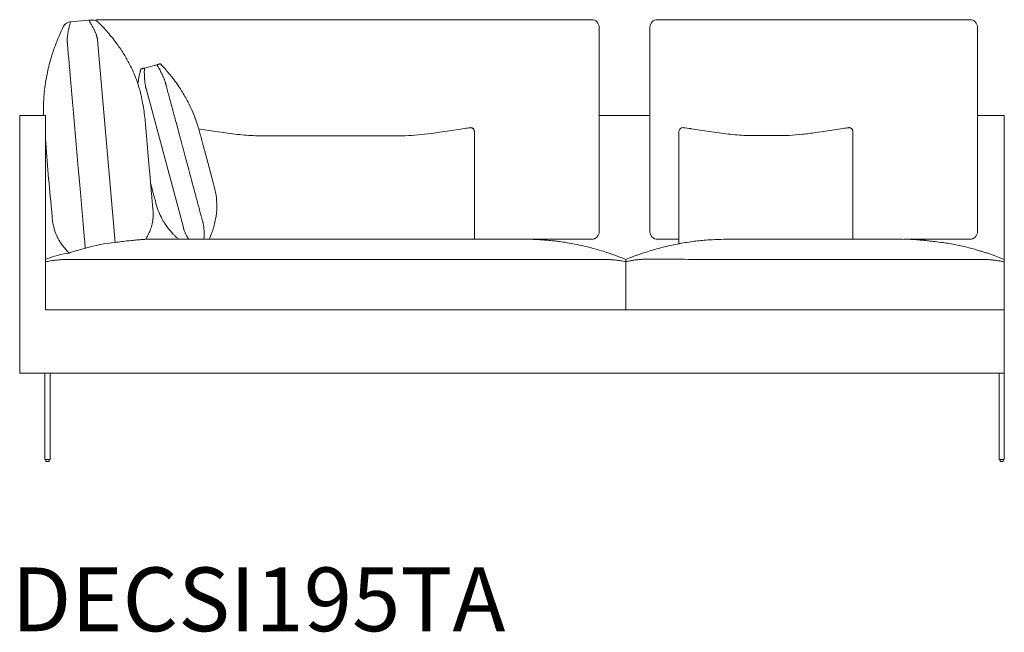
# Model space of a CAD drawing. Units: inches. Extents: x 1897 to 20464, y 1505 to 25497.
# Drawn here: x 4867 to 6816, y 21465 to 22679 of the extents above; entities that cross this region are included whole.
import ezdxf

# ---------------------------------------------------------------- set-up
doc = ezdxf.new("R2010")
doc.units = ezdxf.units.IN
doc.header["$MEASUREMENT"] = 0
doc.layers.get('0').update_dxf_attribs({"lineweight": 13})
doc.styles.add('PDF Arial', font='arial.ttf')

msp = doc.modelspace()

# ---------------------------------------------------------------- linework, layer by layer
at = {"lineweight": 13}
for p, q in [((4967.8, 22674.5), (5004.3, 22677.7)), ((5018.8, 22678.9), (5017.8, 22678.9)), ((5023.2, 22678.9), (5018.8, 22678.9)), ((5027.6, 22678.9), (5023.2, 22678.9)), ((5032.1, 22678.9), (5027.6, 22678.9)), ((5034.4, 22678.9), (5032.1, 22678.9)), ((5036.6, 22678.9), (5034.4, 22678.9)), ((5041.2, 22678.9), (5036.6, 22678.9)), ((5045.8, 22678.9), (5041.2, 22678.9)), ((5047, 22678.9), (5045.8, 22678.9)), ((5047.6, 22678.9), (5047, 22678.9)), ((5048.2, 22678.9), (5047.6, 22678.9)), ((5050.5, 22678.9), (5048.2, 22678.9)), ((5052.9, 22678.9), (5050.5, 22678.9)), ((5055.2, 22678.9), (5052.9, 22678.9)), ((5055.5, 22678.9), (5055.2, 22678.9)), ((5055.8, 22678.9), (5055.5, 22678.9)), ((5056.4, 22678.9), (5055.8, 22678.9)), ((5057.6, 22678.9), (5056.4, 22678.9)), ((5060, 22678.9), (5057.6, 22678.9)), ((5069.3, 22678.9), (5060, 22678.9)), ((5088.1, 22678.9), (5069.3, 22678.9)), ((5163.3, 22678.9), (5088.1, 22678.9)), ((5300.4, 22678.9), (5163.3, 22678.9)), ((5454.5, 22678.9), (5300.4, 22678.9)), ((5715.3, 22678.9), (5454.5, 22678.9)), ((5865.7, 22678.9), (5715.3, 22678.9)), ((5940.9, 22678.9), (5865.7, 22678.9)), ((5959.7, 22678.9), (5940.9, 22678.9)), ((5969.1, 22678.9), (5959.7, 22678.9)), ((5973.8, 22678.9), (5969.1, 22678.9)), ((5974.1, 22678.9), (5973.8, 22678.9)), ((5974.4, 22678.9), (5974.1, 22678.9)), ((5974.9, 22678.9), (5974.4, 22678.9)), ((5976.1, 22678.9), (5974.9, 22678.9)), ((5978.4, 22678.9), (5976.1, 22678.9)), ((5980.8, 22678.9), (5978.4, 22678.9)), ((5983.1, 22678.9), (5980.8, 22678.9)), ((5985.4, 22678.9), (5983.1, 22678.9)), ((5987.7, 22678.9), (5985.4, 22678.9)), ((5992.2, 22678.9), (5987.7, 22678.9)), ((5996.7, 22678.9), (5992.2, 22678.9)), ((5999.4, 22678.9), (5996.7, 22678.9)), ((6129.9, 22678.9), (6132.5, 22678.9)), ((6132.5, 22678.9), (6135.5, 22678.9)), ((6135.5, 22678.9), (6138.5, 22678.9)), ((6138.5, 22678.9), (6144.6, 22678.9)), ((6144.6, 22678.9), (6147.6, 22678.9)), ((6147.6, 22678.9), (6149.2, 22678.9)), ((6149.2, 22678.9), (6150.7, 22678.9)), ((6150.7, 22678.9), (6152.3, 22678.9)), ((6152.3, 22678.9), (6153.9, 22678.9)), ((6153.9, 22678.9), (6154.7, 22678.9)), ((6154.7, 22678.9), (6155, 22678.9)), ((6155, 22678.9), (6155.3, 22678.9)), ((6155.3, 22678.9), (6155.4, 22678.9)), ((6155.4, 22678.9), (6157, 22678.9)), ((6157, 22678.9), (6163.3, 22678.9)), ((6163.3, 22678.9), (6213.8, 22678.9)), ((6213.8, 22678.9), (6314.7, 22678.9)), ((6314.7, 22678.9), (6416.5, 22678.9)), ((6416.5, 22678.9), (6518.2, 22678.9)), ((6518.2, 22678.9), (6568.7, 22678.9)), ((6568.7, 22678.9), (6593.9, 22678.9)), ((6593.9, 22678.9), (6619.1, 22678.9)), ((6619.1, 22678.9), (6644.4, 22678.9)), ((6644.4, 22678.9), (6657, 22678.9)), ((6657, 22678.9), (6663.3, 22678.9)), ((6663.3, 22678.9), (6669.6, 22678.9)), ((6669.6, 22678.9), (6672.7, 22678.9)), ((6672.7, 22678.9), (6674.3, 22678.9)), ((6674.3, 22678.9), (6675.9, 22678.9)), ((6675.9, 22678.9), (6677.5, 22678.9)), ((6677.5, 22678.9), (6678.3, 22678.9)), ((6678.3, 22678.9), (6679, 22678.9)), ((6679, 22678.9), (6679.8, 22678.9)), ((6679.8, 22678.9), (6680.6, 22678.9)), ((6680.6, 22678.9), (6681.4, 22678.9)), ((6681.4, 22678.9), (6682.2, 22678.9)), ((6682.2, 22678.9), (6683.8, 22678.9)), ((6683.8, 22678.9), (6685.3, 22678.9)), ((6685.3, 22678.9), (6688.5, 22678.9)), ((6688.5, 22678.9), (6691.6, 22678.9)), ((6691.6, 22678.9), (6694.8, 22678.9)), ((6694.8, 22678.9), (6697.9, 22678.9)), ((6697.9, 22678.9), (6701, 22678.9)), ((6701, 22678.9), (6707.3, 22678.9)), ((6707.3, 22678.9), (6710.5, 22678.9)), ((6710.5, 22678.9), (6713.6, 22678.9)), ((6713.6, 22678.9), (6716.7, 22678.9)), ((6716.7, 22678.9), (6748.3, 22678.9)), ((6014.4, 22662), (6014.4, 22663.9)), ((6014.4, 22659.5), (6014.4, 22662)), ((6014.4, 22654.5), (6014.4, 22659.5)), ((6014.4, 22652), (6014.4, 22654.5)), ((6014.4, 22649.4), (6014.4, 22652)), ((6014.4, 22646.9), (6014.4, 22649.4)), ((6114.9, 22659.5), (6114.9, 22663.9)), ((6114.9, 22657), (6114.9, 22659.5)), ((6114.9, 22654.5), (6114.9, 22657)), ((6114.9, 22652), (6114.9, 22654.5)), ((6114.9, 22649.4), (6114.9, 22652)), ((6114.9, 22646.9), (6114.9, 22649.4)), ((6763.4, 22663.9), (6763.4, 22662)), ((6763.4, 22662), (6763.4, 22659.5)), ((6763.4, 22659.5), (6763.4, 22654.5)), ((6763.4, 22654.5), (6763.4, 22652)), ((6763.4, 22652), (6763.4, 22649.4)), ((6763.4, 22649.4), (6763.4, 22646.9)), ((5021.4, 22639), (5056.5, 22237.7)), ((6014.4, 22644.3), (6014.4, 22646.9)), ((6014.4, 22642.9), (6014.4, 22644.3)), ((6014.4, 22641.6), (6014.4, 22642.9)), ((6014.4, 22640.3), (6014.4, 22641.6)), ((6014.4, 22638.9), (6014.4, 22640.3)), ((6014.4, 22283.9), (6014.4, 22638.9)), ((6114.9, 22644.3), (6114.9, 22646.9)), ((6114.9, 22642.9), (6114.9, 22644.3)), ((6114.9, 22641.6), (6114.9, 22642.9)), ((6114.9, 22640.9), (6114.9, 22641.6)), ((6114.9, 22640.3), (6114.9, 22640.9)), ((6114.9, 22639.6), (6114.9, 22640.3)), ((6114.9, 22638.9), (6114.9, 22639.6)), ((6114.9, 22575.7), (6114.9, 22638.9)), ((6763.4, 22646.9), (6763.4, 22644.3)), ((6763.4, 22644.3), (6763.4, 22642.9)), ((6763.4, 22642.9), (6763.4, 22641.6)), ((6763.4, 22641.6), (6763.4, 22640.3)), ((6763.4, 22640.3), (6763.4, 22638.9)), ((6763.4, 22638.9), (6763.4, 22283.9)), ((5138.9, 22589.6), (5114.1, 22583)), ((5148.3, 22588.9), (5145.8, 22591.5)), ((5145.8, 22591.5), (5147.6, 22589.7)), ((5146.7, 22590.5), (5149.4, 22587.7)), ((5106, 22576.1), (5106.6, 22578.7)), ((5107.2, 22581.1), (5106.3, 22577.7)), ((5106.6, 22578.7), (5107.2, 22581.1)), ((6114.9, 22426.2), (6114.9, 22575.7)), ((5156.4, 22551.9), (5156.2, 22552.7)), ((5191.3, 22267.2), (5117.5, 22542.5)), ((5170.4, 22499.6), (5164.1, 22523.2)), ((4867.4, 21978.9), (4867.4, 22488.9)), ((4867.4, 22488.9), (4918.4, 22488.9)), ((4918.4, 22488.9), (4918.4, 22103.9)), ((5183.1, 22452.5), (5176.8, 22476.1)), ((6014.3, 22488.9), (6114.8, 22488.9)), ((6763.3, 22488.9), (6816.4, 22488.9)), ((6816.4, 22488.9), (6816.4, 21978.9)), ((5767.4, 22457.6), (5767.4, 22243.9)), ((6172.4, 22457.2), (6172.4, 22457.1)), ((6172.4, 22457.1), (6172.4, 22457.1)), ((6172.4, 22457.1), (6172.4, 22457.1)), ((6172.4, 22457.1), (6172.4, 22457)), ((6172.4, 22457), (6172.4, 22235)), ((6516.4, 22457.6), (6516.4, 22243.9)), ((5187, 22437.8), (5186.2, 22440.7)), ((5617.4, 22448.9), (5347.4, 22448.7)), ((6322.3, 22449.2), (6384.9, 22449.2)), ((6384.9, 22449.2), (6390.5, 22449.7)), ((5195.7, 22405.4), (5189.4, 22429)), ((5250.9, 22354), (5233.6, 22418.3)), ((6114.9, 22425.1), (6114.9, 22426.2)), ((6114.9, 22423.9), (6114.9, 22425.1)), ((6114.9, 22421.7), (6114.9, 22423.9)), ((6114.9, 22417.1), (6114.9, 22421.7)), ((6114.9, 22408.1), (6114.9, 22417.1)), ((5202, 22381.8), (5195.7, 22405.4)), ((6114.9, 22390), (6114.9, 22408.1)), ((6114.9, 22372), (6114.9, 22390)), ((5211.5, 22346.5), (5208.3, 22358.3)), ((6114.9, 22362.9), (6114.9, 22372)), ((6114.9, 22358.4), (6114.9, 22362.9)), ((6114.9, 22356.1), (6114.9, 22358.4)), ((6114.9, 22353.9), (6114.9, 22356.1)), ((5214.7, 22334.7), (5211.5, 22346.5)), ((6114.9, 22298.5), (6114.9, 22353.9)), ((6114.9, 22296.8), (6114.9, 22298.5)), ((6114.9, 22295.1), (6114.9, 22296.8)), ((6014.4, 22282.6), (6014.4, 22283.9)), ((6014.4, 22281.4), (6014.4, 22282.6)), ((6014.4, 22280.7), (6014.4, 22281.4)), ((6014.4, 22280.1), (6014.4, 22280.7)), ((6014.4, 22278.8), (6014.4, 22280.1)), ((6014.4, 22276.3), (6014.4, 22278.8)), ((6114.9, 22291.6), (6114.9, 22295.1)), ((6114.9, 22289.9), (6114.9, 22291.6)), ((6114.9, 22289.1), (6114.9, 22289.9)), ((6114.9, 22288.2), (6114.9, 22289.1)), ((6114.9, 22286.1), (6114.9, 22288.2)), ((6114.9, 22284.8), (6114.9, 22286.1)), ((6114.9, 22281.6), (6114.9, 22284.8)), ((6114.9, 22264.4), (6114.9, 22281.6)), ((6763.4, 22283.9), (6763.4, 22282.6)), ((6763.4, 22282.6), (6763.4, 22281.4)), ((6763.4, 22281.4), (6763.4, 22280.7)), ((6763.4, 22280.7), (6763.4, 22280.1)), ((6763.4, 22280.1), (6763.4, 22278.8)), ((6763.4, 22278.8), (6763.4, 22276.3)), ((6014.4, 22273.8), (6014.4, 22276.3)), ((6014.4, 22271.3), (6014.4, 22273.8)), ((6014.4, 22268.7), (6014.4, 22271.3)), ((6014.4, 22263.7), (6014.4, 22268.7)), ((6014.4, 22261.1), (6014.4, 22263.7)), ((6014.4, 22260.5), (6014.4, 22261.1)), ((6014.4, 22259.9), (6014.4, 22260.5)), ((6014.4, 22258.9), (6014.4, 22259.9)), ((6114.9, 22258.9), (6114.9, 22264.4)), ((6763.4, 22276.3), (6763.4, 22273.8)), ((6763.4, 22273.8), (6763.4, 22271.3)), ((6763.4, 22271.3), (6763.4, 22268.7)), ((6763.4, 22268.7), (6763.4, 22263.7)), ((6763.4, 22263.7), (6763.4, 22261.1)), ((6763.4, 22261.1), (6763.4, 22260.5)), ((6763.4, 22260.5), (6763.4, 22259.9)), ((6763.4, 22259.9), (6763.4, 22258.9)), ((5116.2, 22243.9), (5128.4, 22243.9)), ((5131.1, 22243.9), (5130.4, 22243.9)), ((5133.4, 22243.9), (5131.1, 22243.9)), ((5137.1, 22243.9), (5133.4, 22243.9)), ((5142.1, 22243.9), (5137.1, 22243.9)), ((5148.2, 22243.9), (5142.1, 22243.9)), ((5155.1, 22243.9), (5148.2, 22243.9)), ((5162.6, 22243.9), (5155.1, 22243.9)), ((5170.4, 22243.9), (5162.6, 22243.9)), ((5827.4, 22243.9), (5170.4, 22243.9)), ((5234.2, 22243.9), (5232, 22243.9)), ((5240.7, 22243.9), (5232.3, 22243.9)), ((5232.3, 22243.9), (5238.6, 22243.9)), ((5240.4, 22243.9), (5234.2, 22243.9)), ((5238.6, 22243.9), (5242.2, 22243.9)), ((5242.5, 22243.9), (5240.4, 22243.9)), ((5251.9, 22243.9), (5240.7, 22243.9)), ((5242.2, 22243.9), (5242.9, 22243.9)), ((5242.6, 22243.9), (5242.5, 22243.9)), ((5242.9, 22243.9), (5242.6, 22243.9)), ((5242.6, 22243.9), (5242.6, 22243.9)), ((5263.5, 22243.9), (5251.9, 22243.9)), ((5293, 22243.9), (5263.5, 22243.9)), ((5320.1, 22243.9), (5293, 22243.9)), ((5347.4, 22243.9), (5320.1, 22243.9)), ((5617.4, 22243.9), (5347.4, 22243.9)), ((5654.7, 22243.9), (5617.4, 22243.9)), ((5676.7, 22243.9), (5654.7, 22243.9)), ((5696.8, 22243.9), (5676.7, 22243.9)), ((5716.7, 22243.9), (5696.8, 22243.9)), ((5731.5, 22243.9), (5716.7, 22243.9)), ((5835.2, 22243.9), (5827.4, 22243.9)), ((5842.7, 22243.9), (5835.2, 22243.9)), ((5849.6, 22243.9), (5842.7, 22243.9)), ((5855.6, 22243.9), (5849.6, 22243.9)), ((5860.6, 22243.9), (5855.6, 22243.9)), ((5864.3, 22243.9), (5860.6, 22243.9)), ((5866.6, 22243.9), (5864.3, 22243.9)), ((5867.4, 22243.9), (5866.6, 22243.9)), ((5869.4, 22243.9), (5974.4, 22243.9)), ((5974.4, 22243.9), (5975.7, 22243.9)), ((5975.7, 22243.9), (5977, 22243.9)), ((5977, 22243.9), (5979.6, 22243.9)), ((5979.6, 22243.9), (5982.2, 22243.9)), ((5982.2, 22243.9), (5984.8, 22243.9)), ((5984.8, 22243.9), (5987.4, 22243.9)), ((5987.4, 22243.9), (5988.7, 22243.9)), ((5988.7, 22243.9), (5989.3, 22243.9)), ((5989.3, 22243.9), (5990, 22243.9)), ((5990, 22243.9), (5992.5, 22243.9)), ((5992.5, 22243.9), (5995, 22243.9)), ((5995, 22243.9), (5997.5, 22243.9)), ((5997.5, 22243.9), (5999.4, 22243.9)), ((6132.3, 22243.9), (6129.9, 22243.9)), ((6135.2, 22243.9), (6132.3, 22243.9)), ((6138.2, 22243.9), (6135.2, 22243.9)), ((6141.2, 22243.9), (6138.2, 22243.9)), ((6144.3, 22243.9), (6141.2, 22243.9)), ((6145.8, 22243.9), (6144.3, 22243.9)), ((6147.3, 22243.9), (6145.8, 22243.9)), ((6148.9, 22243.9), (6147.3, 22243.9)), ((6150.5, 22243.9), (6148.9, 22243.9)), ((6150.9, 22243.9), (6150.5, 22243.9)), ((6151.2, 22243.9), (6150.9, 22243.9)), ((6152.1, 22243.9), (6151.2, 22243.9)), ((6152.8, 22243.9), (6152.1, 22243.9)), ((6153.6, 22243.9), (6152.8, 22243.9)), ((6154, 22243.9), (6153.6, 22243.9)), ((6154.4, 22243.9), (6154, 22243.9)), ((6155.2, 22243.9), (6154.4, 22243.9)), ((6156, 22243.9), (6155.2, 22243.9)), ((6156.8, 22243.9), (6156, 22243.9)), ((6160, 22243.9), (6156.8, 22243.9)), ((6161.5, 22243.9), (6160, 22243.9)), ((6163.1, 22243.9), (6161.5, 22243.9)), ((6169.4, 22243.9), (6163.1, 22243.9)), ((6172.4, 22243.9), (6169.4, 22243.9)), ((6268.1, 22243.9), (6267.4, 22243.9)), ((6270.4, 22243.9), (6268.1, 22243.9)), ((6274.1, 22243.9), (6270.4, 22243.9)), ((6279.1, 22243.9), (6274.1, 22243.9)), ((6285.2, 22243.9), (6279.1, 22243.9)), ((6292.1, 22243.9), (6285.2, 22243.9)), ((6299.5, 22243.9), (6292.1, 22243.9)), ((6307.4, 22243.9), (6299.5, 22243.9)), ((6564.4, 22243.9), (6307.4, 22243.9)), ((6492.5, 22243.9), (6491.8, 22243.9)), ((6491.8, 22243.9), (6492.2, 22243.9)), ((6492.2, 22243.9), (6492.1, 22243.9)), ((6492.1, 22243.9), (6492.2, 22243.9)), ((6492.2, 22243.9), (6494.3, 22243.9)), ((6496.1, 22243.9), (6492.5, 22243.9)), ((6494.3, 22243.9), (6500.5, 22243.9)), ((6502.4, 22243.9), (6496.1, 22243.9)), ((6500.5, 22243.9), (6502.8, 22243.9)), ((6572.2, 22243.9), (6564.4, 22243.9)), ((6579.7, 22243.9), (6572.2, 22243.9)), ((6586.6, 22243.9), (6579.7, 22243.9)), ((6592.7, 22243.9), (6586.6, 22243.9)), ((6597.6, 22243.9), (6592.7, 22243.9)), ((6601.3, 22243.9), (6597.6, 22243.9)), ((6603.6, 22243.9), (6601.3, 22243.9)), ((6604.4, 22243.9), (6603.6, 22243.9)), ((6723.4, 22243.9), (6618.4, 22243.9)), ((6618.4, 22243.9), (6630.6, 22243.9)), ((6724.7, 22243.9), (6723.4, 22243.9)), ((6726, 22243.9), (6724.7, 22243.9)), ((6728.6, 22243.9), (6726, 22243.9)), ((6731.2, 22243.9), (6728.6, 22243.9)), ((6733.8, 22243.9), (6731.2, 22243.9)), ((6736.4, 22243.9), (6733.8, 22243.9)), ((6737.7, 22243.9), (6736.4, 22243.9)), ((6738.3, 22243.9), (6737.7, 22243.9)), ((6739, 22243.9), (6738.3, 22243.9)), ((6741.5, 22243.9), (6739, 22243.9)), ((6744, 22243.9), (6741.5, 22243.9)), ((6746.5, 22243.9), (6744, 22243.9)), ((6748.3, 22243.9), (6746.5, 22243.9)), ((4996.8, 22231.1), (4996.9, 22230.4)), ((6172.4, 22235), (6172.4, 22235)), ((4958.6, 22203.9), (4958.2, 22203.9)), ((4960.7, 22203.9), (4958.6, 22203.9)), ((5013.9, 22203.9), (4960.7, 22203.9)), ((5097.5, 22203.9), (5013.9, 22203.9)), ((5264.6, 22203.9), (5097.5, 22203.9)), ((5566.1, 22203.9), (5465.6, 22203.9)), ((5733.2, 22203.9), (5566.1, 22203.9)), ((5816.8, 22203.9), (5733.2, 22203.9)), ((5942.1, 22203.9), (5900.3, 22203.9)), ((5983.9, 22203.9), (5942.1, 22203.9)), ((6015.3, 22203.9), (6004.8, 22203.9)), ((6023.1, 22203.9), (6020.5, 22203.9)), ((6026.4, 22203.9), (6025.7, 22203.9)), ((6067.1, 22204), (6067.4, 22203.9)), ((6067.4, 22203.9), (6067.4, 22203.9)), ((6067.4, 22203.9), (6067.4, 22203.8)), ((6067.4, 22203.8), (6067.4, 22203.6)), ((6067.4, 22203.6), (6067.4, 22203.4)), ((6067.4, 22203.4), (6067.4, 22203.1)), ((6067.4, 22203.1), (6067.4, 22202.7)), ((6067.4, 22202.7), (6067.4, 22201.9)), ((6067.4, 22201.9), (6067.4, 22201.4)), ((6067.4, 22201.4), (6067.4, 22201)), ((6067.4, 22201), (6067.4, 22200.4)), ((6067.4, 22200.4), (6067.4, 22199.8)), ((6067.4, 22199.8), (6067.4, 22103.9)), ((6067.4, 22103.9), (6067.4, 22199.2)), ((6111.3, 22204.4), (6107.6, 22204.4)), ((6347.9, 22203.9), (6291.4, 22203.9)), ((6774.5, 22203.9), (6772.6, 22203.9)), ((6775.4, 22203.9), (6774.5, 22203.9)), ((6816.4, 22103.9), (6816.2, 22204)), ((4918.4, 22103.9), (6816.4, 22103.9)), ((6067.4, 22103.9), (4930.4, 22103.9)), ((6804.4, 22103.9), (6067.4, 22103.9)), ((6816.4, 21978.9), (6816.4, 22103.9)), ((4918.4, 21978.9), (4867.4, 21978.9)), ((4917.4, 21978.9), (4917.4, 21807.9)), ((6816.4, 21978.9), (4918.4, 21978.9)), ((4927.4, 21807.9), (4927.4, 21978.9)), ((6806.4, 21978.9), (6806.4, 21807.9)), ((6816.4, 21807.9), (6816.4, 21978.9)), ((4917.4, 21807.9), (4927.4, 21807.9)), ((4919.4, 21807.9), (4919.4, 21803.9)), ((4919.4, 21803.9), (4925.4, 21803.9)), ((4925.4, 21803.9), (4925.4, 21807.9)), ((6806.4, 21807.9), (6816.4, 21807.9)), ((6808.4, 21807.9), (6808.4, 21803.9)), ((6808.4, 21803.9), (6814.4, 21803.9)), ((6814.4, 21803.9), (6814.4, 21807.9))]:
    msp.add_line(p, q, dxfattribs=at)
for centre, radius, start, end in [((4968.6, 22658.3), 16.2, 92.5057, 151.5051), ((5077.9, 22639.4), 115.3, 164.8721, 167.4355), ((5168.1, 22619.7), 207.6, 164.6811, 166.11), ((4978, 22567.6), 107.4, 95.4268, 95.9944), ((5007.5, 22651.9), 25.9, 93.7966, 97.0841), ((4841.2, 22573.9), 193.3, 30.8961, 32.4687), ((4987.6, 22930.1), 252.9, 274.1289, 274.4495), ((4994.6, 22847.4), 169.8, 274.6901, 275.1081), ((5003.9, 22749.1), 71.2, 274.7238, 275.665), ((4925, 22619.3), 98, 27.0595, 30.1614), ((5012.3, 22663.3), 15, 45.012, 94.9946), ((4757, 22408), 376.1, 40.7223, 44.9978), ((5999.4, 22663.9), 15, 359.9519, 90.0481), ((6129.8, 22663.9), 15, 89.9519, 180.0481), ((6748.4, 22663.9), 15, 0.0669, 90.0678), ((5366.9, 22465.3), 458.9, 154.0518, 156.7506), ((4446.3, 22711.6), 519.9, 352.8286, 353.1146), ((5024.9, 22641), 63.1, 170.1472, 172.48), ((4968.8, 22639.7), 49.8, 26.0479, 29.1161), ((4949.1, 22625.3), 73.8, 23.1568, 25.2296), ((4952.2, 22626.7), 70.4, 21.0177, 23.1566), ((4984.5, 22637.8), 36.3, 18.706, 22.9358), ((4994.1, 22639), 26.7, 17.0006, 19.8693), ((4776.3, 22423.6), 351.3, 36.039, 40.8526), ((5342.2, 22477.2), 431.5, 156.9098, 160.1618), ((5028, 22636.7), 66.6, 175.7541, 177.9732), ((5022.9, 22638.6), 61.4, 174.8396, 177.2154), ((4926, 22627.9), 36, 3.6447, 6.7441), ((5019.1, 22639.2), 57.5, 172.4551, 175.0368), ((6540.1, 22771.7), 1584.5, 185.124, 185.2649), ((5048.6, 22645.7), 27.9, 188.2748, 189.6705), ((4809.6, 22448.1), 310, 31.5115, 36.007), ((5270.8, 22502.5), 355.8, 160.0951, 163.5165), ((-21275.4, 20295.5), 26341, 5.02543, 5.05948), ((4829.6, 22459.1), 287.2, 27.2984, 31.7156), ((5252.4, 22505.9), 337.1, 163.1775, 166.2733), ((2661.1, 22396.6), 2312.5, 4.7314, 5.1183), ((4841.3, 22464.8), 274.2, 23.8361, 27.3683), ((4986.6, 22495.8), 178.8, 30.0116, 31.6437), ((5147.4, 22566.5), 24.5, 103.5436, 106.7044), ((5129.2, 22636.7), 48, 285.0083, 286.409), ((4908.1, 22362.2), 330.3, 40.9831, 43.3445), ((5420.7, 22471.9), 508.9, 168.7831, 170.2453), ((5267.6, 22500.4), 353.2, 165.9983, 168.4866), ((2934.7, 22398.5), 2039.7, 4.9011, 5.313), ((4849.2, 22466.8), 266.1, 20.5956, 24.1108), ((5474.1, 22490.8), 377.9, 166.697, 168.7609), ((5109.5, 22577.2), 4.44, 104.3229, 109.0756), ((5129.1, 22512.4), 72.1, 103.1377, 104.2049), ((5358, 22577), 243.9, 178.6076, 179.801), ((5357.9, 22577), 243.9, 179.8011, 180.9947), ((5236.2, 22573.6), 122.1, 180.3793, 182.781), ((4717.9, 22338.3), 490.3, 29.6446, 30.2393), ((4901.2, 22447.9), 276.8, 27.6401, 28.692), ((4984.4, 22491.9), 182.7, 25.9434, 27.5415), ((4950.5, 22396.2), 276, 38.8709, 41.4489), ((4925.8, 22374.1), 309.1, 37.0836, 39.1704), ((5338.8, 22490.1), 425.1, 170.7944, 172.3517), ((6718.2, 22709.2), 1756.5, 184.6139, 184.7409), ((11366.3, 23139.2), 6424.4, 185.13614, 185.20596), ((-21950, 20234.1), 27018.3, 4.8972, 4.93039), ((4869.5, 22474), 244.6, 18.6381, 20.7004), ((5461.1, 22494.2), 364.5, 168.8922, 170.8471), ((4897.9, 22482.3), 214.9, 16.8902, 18.4101), ((5235, 22571.9), 120.8, 182.0038, 184.4002), ((5175.9, 22565.6), 61.4, 182.7846, 185.1604), ((5176.4, 22564.8), 61.8, 184.3705, 186.7354), ((5169, 22562.4), 54.3, 185.0987, 187.7588), ((5168.3, 22559.4), 53.2, 187.4415, 190.1721), ((5179.1, 22560.1), 64, 189.0789, 191.3907), ((5090.3, 22539.2), 66.8, 22.629, 24.8118), ((5108.7, 22545.4), 47.4, 21.1322, 24.2289), ((5109.6, 22544.4), 46.9, 19.6618, 22.7567), ((5109.1, 22542.4), 48.1, 18.6631, 21.7085), ((5093.4, 22536.9), 64.7, 16.5538, 18.815), ((5171.6, 22557.9), 16.2, 193.6754, 198.2154), ((4840.8, 22310.9), 415, 35.5713, 36.979), ((4896.6, 22354.4), 344.4, 32.2327, 35.0819), ((5263.5, 22500.3), 349.1, 174.1884, 175.9378), ((5208.6, 22507.6), 293.8, 172.3549, 174.5229), ((-99631.4, 13285), 105009.9, 5.039601, 5.056663), ((4993.3, 22508.7), 116, 15.1372, 18.0653), ((4866.9, 22478), 246.1, 12.5656, 14.3648), ((4633.9, 22424.3), 485.2, 11.5608, 12.7669), ((5151.3, 22553.5), 35.4, 189.8564, 194.0022), ((9596.4, 23723.5), 4592, 194.8486, 195.153), ((4940.5, 22382.2), 292.3, 29.6594, 32.215), ((5198.5, 22501.9), 284.1, 177.6105, 180.0375), ((5238.3, 22502.2), 323.8, 175.9588, 177.9593), ((4672.8, 22433.3), 445.2, 9.286, 11.4321), ((4904.6, 22362.8), 333.2, 27.3113, 29.5049), ((4914.7, 22369.3), 321.2, 24.0973, 27.0981), ((5224.5, 22499.6), 310, 179.6002, 181.9738), ((-418785.4, -14474.7), 425368.8, 4.979529, 4.987952), ((4718.3, 22439.8), 399.3, 4.7978, 9.4211), ((9609.1, 23676.4), 4592, 194.8486, 195.153), ((4951.9, 22386.2), 280.3, 19.7632, 24.0542), ((-10268.8, 21105.3), 15445.7, 4.96878, 5.08084), ((4931.8, 22378.9), 301.7, 14.8356, 19.7703), ((6515, 22800.3), 1376.5, 194.6337, 194.8872), ((4942.1, 20635.1), 1848.8, 80.8247, 81.3105), ((5167.4, 22439.6), 58.4, 14.2211, 16.4455), ((5138.2, 22429.1), 89.4, 13.7848, 16.1487), ((5827.8, 26138.6), 3725.5, 260.8742, 261.1697), ((5486.7, 23991.1), 1551.2, 261.4396, 262.1519), ((5366.5, 23102.6), 654.6, 261.9609, 265.2271), ((5569.9, 23334.7), 888.4, 276.4005, 278.0634), ((5554.1, 23462.1), 1016.7, 277.9337, 279.0131), ((5446.2, 24223.9), 1786, 278.6051, 279.1904), ((5948.2, 21119.7), 1358.5, 98.4747, 99.1824), ((5861.9, 21646.5), 824.8, 97.1352, 97.9386), ((5759.9, 22453.7), 11.2, 77.7469, 92.1258), ((5759.6, 22457.4), 7.9, 32.9239, 45.4905), ((5762.9, 22459), 4.14, 14.2807, 26.8314), ((6180.4, 22457.1), 7.98, 75.7259, 179.4309), ((5749.7, 19597.6), 2900, 80.7784, 81.1376), ((6892.7, 26757.9), 4351, 261.0319, 261.2797), ((6387.3, 23478.2), 1032.6, 261.4076, 262.4535), ((6338.2, 23067.5), 619, 261.9697, 265.3376), ((6356.6, 23061.4), 612.4, 275.6282, 278.1583), ((6303.4, 23458.2), 1012.8, 277.9482, 279.0297), ((6217.5, 24081.4), 1641.8, 278.5794, 279.2162), ((6735.9, 20870.3), 1610.9, 98.5302, 99.127), ((6610.9, 21646.5), 824.8, 97.1352, 97.9386), ((6508.9, 22454), 11, 77.5996, 92.2732), ((6509.1, 22457.4), 7.55, 47.8799, 60.7673), ((11169.4, 22906.2), 6268.2, 184.23778, 185.53046), ((-416087.4, -14540.7), 422686.8, 5.011699, 5.020177), ((-247825.9, 335.5), 253909, 4.987673, 4.994993), ((6490.8, 22795.4), 1352, 194.9515, 195.2101), ((5255.9, 22454.5), 70.9, 193.6215, 196.0694), ((6494, 22783.7), 1352, 194.9515, 195.2101), ((6059.1, 22674.8), 863.7, 195.0546, 195.3844), ((5620.9, 22547.1), 407.4, 194.4194, 195.2715), ((8985.4, 23444.8), 3889.6, 194.9741, 195.0763), ((-2007.8, 20487.4), 7494.4, 14.98974, 15.04698), ((5352.8, 22963.7), 515, 265.46, 269.3972), ((5618, 22904.2), 455.3, 269.922, 273.1911), ((5605.5, 23014), 565.7, 273.8402, 276.4343), ((6324.4, 22958.9), 509.7, 265.8919, 269.7661), ((6306.8, 23571), 1124.4, 274.2679, 275.6049), ((3067.4, 21845.3), 2240.7, 14.8149, 15.0146), ((-13776.4, 20739.7), 18971.8, 4.96151, 5.05306), ((2406.9, 22140.9), 2728, 4.8429, 5.0408), ((6312.9, 22671.5), 1148.1, 194.6165, 195.225), ((5128.7, 22376.5), 144.1, 184.4195, 185.9693), ((5564.4, 22407.4), 580.7, 184.5278, 185.2998), ((4344, 22297.5), 784.6, 4.7798, 5.3901), ((8809.2, 22687.3), 3697.6, 185.0338, 185.1386), ((6511.4, 22718.9), 1352, 194.9515, 195.2101), ((4340.3, 22135.2), 816.2, 14.959, 15.5057), ((9016.5, 22668.6), 3902.5, 184.6324, 184.9125), ((12994.2, 24442), 8139.9, 194.92225, 194.9752), ((5896.5, 22537.7), 791.2, 194.5684, 195.0679), ((4966.2, 22277), 294.9, 12.8603, 15.1282), ((5050.6, 22296.9), 208.2, 9.4561, 12.6916), ((-4248.1, 21501.4), 9273.3, 4.88714, 5.08034), ((6695.7, 22463.7), 1572.7, 184.7164, 184.9898), ((3974.1, 22222.8), 1159.5, 4.8118, 5.153), ((4821.9, 22290), 309.2, 4.452, 5.5742), ((5923, 22543.1), 818.2, 194.955, 195.3799), ((4921.7, 22267.3), 220.4, 14.1813, 15.4716), ((5347.8, 22378.3), 219.9, 195.0132, 195.9765), ((9653.3, 23511.5), 4592, 194.8486, 195.153), ((5125.9, 22310.4), 131.7, 359.0007, 9.0583), ((4067.5, 22227.4), 866.2, 4.581, 4.9463), ((7138.4, 22497.6), 2216.6, 185.2031, 185.3323), ((4890.7, 22291.1), 240.5, 4.2698, 5.4592), ((5639.7, 22356.1), 511.3, 185.2858, 185.6988), ((5404.2, 22325.6), 274.1, 184.2305, 184.7039), ((5035, 22293.8), 96.5, 356.2361, 5.5663), ((5270.8, 22350.4), 138.3, 194.9147, 202.1027), ((5267.5, 22348.8), 134.6, 201.9833, 208.1516), ((10848.1, 23806.4), 5822.5, 194.88076, 195.12083), ((5109.3, 22311.1), 148.3, 349.3883, 358.8278), ((5044.4, 22299.6), 113.3, 184.0152, 185.8768), ((5564.5, 22335.5), 634.6, 184.2949, 184.5025), ((5047.4, 22295.8), 116, 185.0399, 194.9761), ((5040.3, 22294), 91.3, 347.7726, 355.8786), ((5272.8, 22351.6), 140.7, 208.149, 212.9559), ((5578.8, 22377), 362.7, 194.2792, 195.2417), ((5089.6, 22314.3), 168.3, 341.1785, 349.5521), ((5033.1, 22292.6), 101.4, 195.3201, 204.2293), ((-21924.1, 19938.2), 27018.3, 4.8972, 4.93039), ((5041.6, 22294.5), 90.2, 333.9951, 340.1554), ((5042.6, 22293.9), 89, 340.3002, 347.5115), ((5274.8, 22352.9), 143, 212.9597, 216.6262), ((5263.8, 22344.2), 129.1, 216.4498, 219.7737), ((5281.3, 22358.5), 151.6, 219.7088, 222.2702), ((5224.6, 22274.5), 34, 196.7276, 201.1217), ((5238.4, 22277.6), 48.1, 198.6631, 201.7085), ((5176.3, 22263.3), 55.5, 9.5031, 12.2098), ((5200, 22266), 31.8, 7.1398, 11.7848), ((5169.5, 22260), 62.7, 6.7361, 9.0782), ((5169.2, 22259.2), 63.1, 2.7465, 5.09), ((5172.7, 22257.7), 59.7, 1.8982, 4.3745), ((5067.5, 22321.3), 191.4, 339.3223, 341.3295), ((5999.4, 22258.9), 15, 270.0669, 0.0678), ((6129.9, 22258.9), 15, 179.9322, 269.9331), ((6748.3, 22258.9), 15, 270.0471, 359.9529), ((5031.7, 22292.1), 99.9, 204.2476, 209.8141), ((5042.2, 22297.6), 111.7, 209.6056, 213.643), ((4864.3, 22230.8), 132.1, 4.3491, 6.0398), ((5029.1, 22240.9), 33, 183.5036, 186.8853), ((4908.1, 23383), 1154.9, 277.3835, 277.6642), ((5194.4, 21181.2), 1065.5, 96.3906, 97.1318), ((5210.7, 21039.4), 1208.3, 95.8311, 96.4116), ((5139.1, 21775.2), 469, 94.8793, 96.2564), ((5147.1, 21751.2), 493.6, 94.5998, 95.5701), ((5018.9, 23515), 1274.9, 273.9855, 274.1858), ((5095.1, 22258.8), 25.8, 324.719, 329.4705), ((5123.3, 21759.3), 484.6, 89.1617, 90.8383), ((5039.5, 22295.5), 92.5, 327.4155, 334.034), ((5255.5, 22334.2), 116.2, 221.9403, 223.4784), ((6866, 23863.7), 2337.2, 223.5195, 223.5923), ((5209.8, 22286.7), 50.3, 223.4372, 226.5628), ((6958.7, 24065.5), 2544.9, 225.5054, 225.5655), ((5337.3, 22415.5), 231.6, 226.2246, 227.5399), ((5165.5, 22225.6), 24.6, 47.8818, 50.9156), ((5226.2, 22270.3), 34, 202.2856, 206.6023), ((5260.8, 22284.7), 71.4, 206.5749, 209.7069), ((5367.8, 22340.7), 192.1, 208.3872, 209.5349), ((6241.1, 22169.6), 1011.8, 175.6307, 175.791), ((5168, 22254.9), 64.5, 357.2913, 359.6124), ((4984.6, 22354.3), 280.6, 337.4034, 338.9937), ((5867.8, 21739.2), 504.7, 87.5568, 90.0485), ((5871.3, 21789.9), 453.9, 85.5909, 87.7322), ((5848.8, 21521.2), 723.5, 84.4941, 85.4505), ((5860.4, 21655.8), 588.4, 83.2979, 84.3517), ((5856.1, 21656.8), 588, 81.7921, 82.8743), ((5888.4, 21862.8), 379.5, 80.4561, 82.1857), ((6295.7, 21538.4), 707.6, 97.8334, 99.0404), ((6306.8, 21397.1), 849.2, 96.3741, 97.2754), ((6267.3, 21729.1), 514.8, 94.6854, 96.1051), ((6261.6, 21807.6), 436.1, 92.4249, 94.784), ((6266, 21783.2), 460.7, 89.8307, 92.8415), ((6605.6, 21752), 491.9, 88.4592, 90.14), ((6715.4, 24246.3), 2004.4, 267.6984, 267.8276), ((6875.8, 25237.1), 3003.2, 265.4428, 265.5629), ((6617.9, 21783.8), 460, 86.2939, 87.3192), ((6583.6, 21552.6), 692.9, 84.3183, 85.0419), ((6627.5, 21875.8), 367.7, 85.137, 86.8728), ((6603.4, 21701.1), 543.2, 83.6932, 84.8489), ((6564.6, 21272.3), 973.7, 83.4412, 84.1929), ((6523.9, 20933.8), 1314.6, 82.7295, 83.3646), ((5037.6, 22294.1), 105.9, 215.796, 221.3387), ((5059.6, 22312.5), 134.6, 221.0006, 225.4109), ((5077.3, 21885.1), 350, 107.51, 108.2989), ((5117.9, 21760.5), 481.1, 106.6922, 107.6597), ((5079.8, 21897), 339.4, 105.7394, 107.1489), ((5181, 21540.8), 709.8, 104.9879, 105.8032), ((4963.7, 22231), 33, 3.5036, 6.8853), ((5100.1, 21850.7), 389.5, 96.4277, 105.2824), ((5865.7, 21718.5), 525.6, 78.9662, 80.6153), ((5872.6, 21754.8), 488.6, 76.6742, 78.9469), ((5864.4, 21712.6), 531.5, 74.2845, 76.8646), ((5853.1, 21677.6), 568.2, 71.2631, 74.1469), ((6256, 21753.6), 488.1, 107.4341, 109.7586), ((6303.6, 21608.5), 640.8, 106.2959, 107.6051), ((6342.6, 21447.1), 806.6, 105.0124, 105.7401), ((6275.6, 21696.6), 548.3, 103.8985, 105.0063), ((6254.7, 21780.2), 462.2, 102.3931, 103.875), ((6270.4, 21715), 529.2, 101.1, 102.5361), ((6263.8, 21752.7), 491, 99.2885, 101.1879), ((6163.3, 22290.2), 55.9, 279.3836, 282.4387), ((6158.5, 22305.9), 72.2, 281.2748, 282.104), ((6661.9, 21965), 274.4, 82.4439, 84.076), ((6656, 21917.7), 322, 77.835, 82.506), ((6637.1, 21813.2), 428.1, 74.8168, 78.3121), ((6558, 21513.3), 738.3, 74.0597, 74.983), ((6639.2, 21802.2), 438.2, 72.6988, 73.9027), ((6700.3, 21988.2), 242.5, 71.8152, 73.405), ((6744.5, 22115), 108.2, 70.9835, 73.1041), ((4963.2, 21975.3), 228.3, 100.0464, 101.3798), ((4965.6, 21974.8), 229.3, 99.3015, 100.6261), ((4971.9, 21941.2), 263.5, 98.3219, 99.4632), ((4974.9, 21901.9), 302.8, 96.8176, 97.8135), ((4956.5, 22065.1), 138.5, 95.0842, 97.2561), ((4952.3, 22131.5), 72.1, 94.3615, 96.4461), ((4883.3, 23002.8), 802, 274.5419, 274.729), ((4888.8, 23794.6), 1592.1, 272.2745, 272.3685), ((6028.8, 22138.6), 65.3, 88.0802, 90.3714), ((6096.7, 23794.6), 1592.1, 267.6315, 267.7255), ((5855, 21684.4), 561.2, 67.7943, 71.2205), ((5975.2, 21404), 802, 85.271, 85.4581), ((5783.7, 19635.5), 2580.6, 84.1545, 84.271), ((6019.4, 21944.9), 259.2, 82.8263, 83.9802), ((5792.1, 20260.9), 1958.5, 82.2269, 82.381), ((6329.1, 23830.3), 1651.4, 260.6972, 260.8807), ((6275.2, 21683.7), 560.4, 109.1876, 111.7946), ((6139.1, 21939.3), 269.6, 103.819, 105.4228), ((6055.4, 22329.6), 129.9, 278.5598, 280.1844), ((5950, 23048.3), 856.2, 278.622, 278.8704), ((6101.3, 22073.1), 130.7, 96.8551, 98.4785), ((6103.5, 22076.3), 127.8, 96.3722, 98.0148), ((6106.3, 22059.6), 144.6, 95.3068, 96.7685), ((6107.1, 22075.5), 129, 94.6735, 96.3111), ((6226.2, 20306), 1902.4, 93.7953, 93.906), ((6107, 22079.4), 125, 91.3908, 93.0571), ((6047.7, -708.9), 22913.5, 89.6403, 89.80403), ((6285.3, 42874.5), 20670.6, 269.74015, 270.01698), ((6778.4, 22171.4), 32.4, 87.2777, 90.5189), ((6775.7, 22078.7), 125.2, 86.3884, 88.0533), ((6150.1, 20352), 1968.8, 71.056, 71.2946), ((6776.8, 22075.8), 128.1, 85.3267, 86.972), ((6608.8, 21697.9), 546.9, 67.7239, 70.7362), ((6777.3, 22030.3), 173.2, 79.4095, 81.8463)]:
    msp.add_arc(centre, radius, start, end, dxfattribs=at)
for points in [[(4966.5, 22674.4), (4966.6, 22674.4), (4966.7, 22674.4), (4966.8, 22674.4)], [(5007.1, 22673.2), (5007.5, 22672.4), (5008, 22671.7), (5008.5, 22670.9)], [(5007.2, 22677.9), (5007.6, 22678), (5008.1, 22678), (5008.5, 22678.1)], [(5008.5, 22670.9), (5008.7, 22670.5), (5008.9, 22670.1), (5009.1, 22669.7)], [(5009.1, 22669.7), (5009.3, 22669.3), (5009.5, 22668.9), (5009.8, 22668.6)], [(5010.9, 22678.3), (5011, 22678.3), (5011, 22678.3), (5011, 22678.3)], [(4963.2, 22654.4), (4963, 22653.5), (4962.9, 22652.7), (4962.8, 22651.8)], [(4963.6, 22656.9), (4963.5, 22656.1), (4963.3, 22655.2), (4963.2, 22654.4)], [(4964.2, 22659.5), (4964, 22658.6), (4963.8, 22657.8), (4963.6, 22656.9)], [(4964.5, 22660.7), (4964.4, 22660.3), (4964.2, 22659.9), (4964.2, 22659.5)], [(4964.7, 22662), (4964.6, 22661.6), (4964.5, 22661.1), (4964.5, 22660.7)], [(4965.3, 22664.5), (4965.1, 22663.7), (4964.9, 22662.8), (4964.7, 22662)], [(5013.5, 22661.5), (5013.9, 22660.8), (5014.3, 22659.9), (5014.7, 22659.2)], [(5014.7, 22659.2), (5015.1, 22658.4), (5015.5, 22657.6), (5015.8, 22656.8)], [(5018.9, 22649.4), (5019, 22649), (5019.1, 22648.6), (5019.3, 22648.1)], [(4961.5, 22639), (4961.5, 22638.6), (4961.5, 22638.1), (4961.5, 22637.7)], [(4961.5, 22637.7), (4961.5, 22637.3), (4961.5, 22636.8), (4961.5, 22636.4)], [(4961.5, 22636.4), (4961.5, 22636), (4961.5, 22635.6), (4961.5, 22635.1)], [(4961.5, 22635.1), (4961.5, 22634.9), (4961.5, 22634.7), (4961.6, 22634.5)], [(4961.6, 22634.5), (4961.6, 22634.3), (4961.6, 22634), (4961.6, 22633.8)], [(4961.6, 22633.8), (4961.6, 22633.6), (4961.6, 22633.3), (4961.7, 22633.1)], [(4961.7, 22633.1), (4961.7, 22632.8), (4961.7, 22632.5), (4961.7, 22632.1)], [(5019.7, 22646.9), (5019.8, 22646.6), (5019.8, 22646.4), (5019.9, 22646.2)], [(5019.9, 22646.2), (5020, 22646), (5020, 22645.8), (5020.1, 22645.6)], [(5020.1, 22645.6), (5020.2, 22645.2), (5020.3, 22644.7), (5020.4, 22644.3)], [(5020.4, 22644.3), (5020.6, 22643.9), (5020.7, 22643.4), (5020.8, 22643)], [(5020.8, 22643), (5020.8, 22642.6), (5020.9, 22642.1), (5021, 22641.7)], [(5021.1, 22641), (5021.2, 22640.8), (5021.2, 22640.6), (5021.2, 22640.4)], [(5021.2, 22640.4), (5021.3, 22640.3), (5021.3, 22640.2), (5021.3, 22640.1)], [(5021.3, 22640.1), (5021.3, 22639.9), (5021.3, 22639.8), (5021.3, 22639.7)], [(5021.3, 22639.7), (5021.3, 22639.5), (5021.4, 22639.3), (5021.4, 22639)], [(4962.3, 22626.3), (4962.5, 22623.7), (4962.7, 22621.1), (4962.9, 22618.5)], [(5138.9, 22589.6), (5139.1, 22589.7), (5139.4, 22589.7), (5139.6, 22589.8)], [(5139.6, 22589.8), (5139.7, 22589.9), (5139.9, 22589.9), (5140, 22589.9)], [(5140, 22589.9), (5140, 22589.9), (5140.1, 22589.9), (5140.1, 22590)], [(5140.1, 22590), (5140.2, 22590), (5140.2, 22590), (5140.3, 22590)], [(5142.8, 22590.7), (5143.1, 22590.7), (5143.5, 22590.8), (5143.8, 22590.9)], [(5143.8, 22590.9), (5143.9, 22591), (5144.1, 22591), (5144.2, 22591.1)], [(5144.2, 22591.1), (5144.3, 22591.1), (5144.5, 22591.1), (5144.6, 22591.2)], [(5144.6, 22591.2), (5144.7, 22591.2), (5144.8, 22591.2), (5144.9, 22591.2)], [(5144.9, 22591.2), (5145, 22591.3), (5145.2, 22591.3), (5145.3, 22591.3)], [(5145.3, 22591.3), (5145.3, 22591.3), (5145.4, 22591.4), (5145.5, 22591.4)], [(5145.5, 22591.4), (5145.5, 22591.4), (5145.6, 22591.4), (5145.7, 22591.4)], [(5145.7, 22591.4), (5145.7, 22591.4), (5145.8, 22591.4), (5145.8, 22591.5)], [(5145.8, 22591.5), (5145.8, 22591.5), (5145.8, 22591.5), (5145.8, 22591.5)], [(4967, 22572.8), (4967, 22572.5), (4967, 22572.1), (4967, 22571.8)], [(4967, 22571.8), (4967.1, 22571.2), (4967.1, 22570.5), (4967.2, 22569.8)], [(4967.2, 22569.8), (4967.3, 22569.2), (4967.3, 22568.5), (4967.4, 22567.9)], [(5107.2, 22581.1), (5107.3, 22581.1), (5107.3, 22581.1), (5107.3, 22581.2)], [(5107.2, 22581.1), (5107.2, 22581.1), (5107.2, 22581.1), (5107.2, 22581.1)], [(5107.3, 22581.2), (5107.4, 22581.2), (5107.5, 22581.2), (5107.5, 22581.2)], [(5107.5, 22581.2), (5107.6, 22581.2), (5107.7, 22581.2), (5107.8, 22581.3)], [(5107.8, 22581.3), (5107.9, 22581.3), (5108, 22581.3), (5108.1, 22581.3)], [(5108.4, 22581.5), (5108.5, 22581.5), (5108.7, 22581.5), (5108.8, 22581.6)], [(5108.8, 22581.6), (5109, 22581.6), (5109.1, 22581.6), (5109.2, 22581.7)], [(5109.2, 22581.7), (5109.6, 22581.8), (5109.9, 22581.8), (5110.3, 22581.9)], [(5110.3, 22581.9), (5110.6, 22582.1), (5111, 22582.1), (5111.4, 22582.3)], [(5112.7, 22582.6), (5112.8, 22582.6), (5112.8, 22582.6), (5112.9, 22582.7)], [(5112.9, 22582.7), (5112.9, 22582.7), (5113, 22582.7), (5113.1, 22582.7)], [(5113.1, 22582.7), (5113.2, 22582.7), (5113.3, 22582.8), (5113.4, 22582.8)], [(5113.4, 22582.8), (5113.7, 22582.9), (5113.9, 22582.9), (5114.1, 22583)], [(5149.8, 22569.5), (5149.5, 22570.3), (5149.1, 22571), (5148.7, 22571.8)], [(5150.9, 22567.2), (5150.6, 22568), (5150.2, 22568.8), (5149.8, 22569.5)], [(5101.2, 22552.2), (5101.1, 22552.5), (5101.1, 22552.3), (5101.2, 22552.2)], [(5101.3, 22552.1), (5101.2, 22552.4), (5101.3, 22552.3), (5101.3, 22552.1)], [(5101.8, 22550.1), (5101.4, 22551.4), (5101.2, 22552), (5101.2, 22552.2)], [(5101.2, 22552.2), (5101.2, 22552.1), (5101.3, 22552), (5101.3, 22551.9)], [(5101.2, 22551.8), (5101.2, 22551.9), (5101.3, 22552), (5101.3, 22552.2)], [(5101.3, 22551.9), (5101.5, 22551.3), (5101.4, 22551.9), (5101.3, 22552.1)], [(5101.3, 22552.1), (5101.3, 22551.9), (5101.3, 22551.6), (5101.3, 22551.8)], [(5115.6, 22552.5), (5115.4, 22553.4), (5115.3, 22554.2), (5115.2, 22555.1)], [(5155.8, 22554.1), (5155.7, 22554.5), (5155.6, 22554.9), (5155.5, 22555.3)], [(5156.2, 22552.7), (5156.2, 22552.7), (5156.2, 22552.8), (5156.2, 22552.8)], [(5157, 22549.7), (5156.8, 22550.4), (5156.6, 22551.2), (5156.4, 22551.9)], [(5117.2, 22543.7), (5117.1, 22544.2), (5117, 22544.6), (5116.9, 22545)], [(5117.5, 22542.5), (5117.4, 22542.9), (5117.3, 22543.3), (5117.2, 22543.7)], [(5157.8, 22546.8), (5157.5, 22547.7), (5157.3, 22548.7), (5157, 22549.7)], [(5223.5, 22456.2), (5223.4, 22456.7), (5223.3, 22456.9), (5223.3, 22456.9)], [(5759.5, 22465), (5759.6, 22465), (5759.7, 22465), (5759.8, 22465)], [(5759.8, 22465), (5760.1, 22465), (5760.4, 22465), (5760.6, 22465)], [(5762.3, 22464.7), (5762.8, 22464.5), (5763.3, 22464.3), (5763.8, 22464)], [(5763.8, 22464), (5764.2, 22463.7), (5764.7, 22463.4), (5765.1, 22463)], [(5766.2, 22461.7), (5766.4, 22461.4), (5766.5, 22461.1), (5766.6, 22460.9)], [(5767, 22460), (5767.1, 22459.7), (5767.1, 22459.5), (5767.2, 22459.2)], [(5767.2, 22459.2), (5767.3, 22458.9), (5767.3, 22458.6), (5767.3, 22458.3)], [(5767.3, 22458.3), (5767.3, 22458.1), (5767.4, 22457.8), (5767.4, 22457.6)], [(6182.3, 22464.8), (6185.3, 22464.6), (6190.7, 22463.8), (6196.5, 22463)], [(6508.5, 22465), (6508.6, 22465), (6508.7, 22465), (6508.8, 22465)], [(6508.8, 22465), (6509.1, 22465), (6509.4, 22465), (6509.7, 22465)], [(6511.2, 22464.7), (6511.8, 22464.5), (6512.3, 22464.3), (6512.8, 22464)], [(6514.1, 22463), (6514.5, 22462.6), (6514.9, 22462.1), (6515.2, 22461.7)], [(6515.2, 22461.7), (6515.4, 22461.4), (6515.5, 22461.1), (6515.7, 22460.9)], [(6515.7, 22460.9), (6515.8, 22460.6), (6515.9, 22460.3), (6516, 22460)], [(6516, 22460), (6516.1, 22459.7), (6516.2, 22459.5), (6516.2, 22459.2)], [(6516.2, 22459.2), (6516.3, 22458.9), (6516.3, 22458.6), (6516.3, 22458.3)], [(6516.3, 22458.3), (6516.4, 22458.1), (6516.4, 22457.8), (6516.4, 22457.6)], [(4983.4, 22384.9), (4983.9, 22379.7), (4984.3, 22374.5), (4984.7, 22369.3)], [(4984.7, 22369.3), (4984.9, 22368), (4985, 22366.7), (4985.1, 22365.4)], [(5126.6, 22354), (5126.6, 22354.2), (5126.6, 22354.8), (5126.5, 22356.1)], [(5207.5, 22361.2), (5207.3, 22362.2), (5207, 22363.2), (5206.7, 22364.1)], [(5208.3, 22358.3), (5208.1, 22359.2), (5207.8, 22360.2), (5207.5, 22361.2)], [(4986.1, 22353.7), (4987, 22343.4), (4987.9, 22333), (4988.8, 22322.6)], [(5136.4, 22317.8), (5136.6, 22316.8), (5136.8, 22316), (5136.9, 22315.5)], [(5131.1, 22302.3), (5131.1, 22302.3), (5131.1, 22302.6), (5131.1, 22303.1)], [(5136.9, 22315.5), (5137.1, 22315), (5137.1, 22314.8), (5137.1, 22314.8)], [(4931.8, 22285.7), (4931.9, 22285.2), (4931.9, 22284.9), (4931.9, 22284.9)], [(4991.6, 22291.4), (4992.5, 22281.1), (4993.4, 22270.7), (4994.3, 22260.3)], [(5229.6, 22278.7), (5229.4, 22279.7), (5229.1, 22280.7), (5228.8, 22281.7)], [(5229.9, 22277.5), (5229.9, 22277.9), (5229.7, 22278.3), (5229.6, 22278.7)], [(5229.9, 22277.5), (5230.1, 22277.1), (5230.2, 22276.7), (5230.3, 22276.3)], [(5191.3, 22267.2), (5191.4, 22266.8), (5191.5, 22266.4), (5191.6, 22265.9)], [(5191.6, 22265.9), (5191.7, 22265.7), (5191.8, 22265.5), (5191.9, 22265.3)], [(5191.9, 22265.3), (5191.9, 22265.1), (5192, 22264.9), (5192, 22264.7)], [(5193.8, 22259.8), (5194.1, 22259), (5194.4, 22258.2), (5194.8, 22257.4)], [(5230.3, 22276.3), (5230.3, 22276.1), (5230.4, 22275.8), (5230.4, 22275.6)], [(5230.4, 22275.6), (5230.5, 22275.5), (5230.5, 22275.2), (5230.6, 22275)], [(5231.8, 22267.4), (5231.9, 22266.5), (5232, 22265.6), (5232.1, 22264.8)], [(5232.4, 22259.7), (5232.4, 22258.8), (5232.4, 22257.9), (5232.5, 22257.1)], [(4996, 22240.8), (4996.1, 22240.2), (4996.1, 22239.5), (4996.2, 22238.9)], [(5112, 22243.5), (5112.9, 22243.6), (5113.3, 22243.6), (5113.6, 22243.6)], [(5113.6, 22243.6), (5114.6, 22243.7), (5115.1, 22243.7), (5115.4, 22243.7)], [(5195.8, 22255.1), (5196.2, 22254.3), (5196.6, 22253.5), (5196.9, 22252.8)], [(5200.6, 22246), (5201.1, 22245.3), (5201.5, 22244.6), (5201.9, 22243.8)], [(5232.3, 22249.3), (5232.3, 22248.4), (5232.2, 22247.6), (5232.2, 22246.7)], [(5232.4, 22250.6), (5232.4, 22250.2), (5232.3, 22249.7), (5232.3, 22249.3)], [(5232.4, 22251.9), (5232.4, 22251.5), (5232.4, 22251), (5232.4, 22250.6)], [(5232.5, 22257.1), (5232.5, 22256.2), (5232.5, 22255.3), (5232.5, 22254.5)], [(5243.7, 22246.5), (5243.3, 22245.6), (5242.9, 22244.7), (5242.6, 22243.8)], [(6631.2, 22243.7), (6631.1, 22243.7), (6630.6, 22243.7), (6630.9, 22243.7)], [(6633.2, 22243.6), (6630.7, 22243.7), (6631.2, 22243.7), (6631.2, 22243.7)], [(6630.9, 22243.7), (6631.3, 22243.7), (6632.5, 22243.6), (6632.9, 22243.6)], [(6632.9, 22243.6), (6632.9, 22243.6), (6632.9, 22243.6), (6633.1, 22243.6)], [(6633.1, 22243.6), (6633.2, 22243.6), (6633.4, 22243.6), (6634, 22243.6)], [(6634.9, 22243.6), (6633.9, 22243.6), (6633.5, 22243.6), (6633.2, 22243.6)], [(6634, 22243.6), (6634.7, 22243.5), (6635.7, 22243.5), (6637.2, 22243.4)], [(6660, 22242), (6659.6, 22242.1), (6659.2, 22242.1), (6658.7, 22242.2)], [(4951.7, 22232.2), (4950.8, 22233.3), (4950, 22234.5), (4949.2, 22235.7)], [(4996.4, 22236.9), (4996.4, 22236.3), (4996.5, 22235.6), (4996.5, 22235)], [(4996.7, 22233), (4996.7, 22232.4), (4996.8, 22231.7), (4996.8, 22231.1)], [(4996.9, 22230.4), (4996.9, 22230.1), (4997, 22229.9), (4997, 22229.7)], [(4997, 22229.7), (4997, 22229.5), (4997, 22229.2), (4997.1, 22229)], [(4997.1, 22229), (4997.1, 22228.8), (4997.1, 22228.6), (4997.1, 22228.4)], [(4997.1, 22228.4), (4997.2, 22228.1), (4997.2, 22227.9), (4997.2, 22227.7)], [(4997.2, 22227.7), (4997.3, 22227.3), (4997.3, 22226.8), (4997.4, 22226.4)], [(6172.4, 22235), (6172.4, 22235), (6172.4, 22235), (6172.6, 22235.1)], [(6749.5, 22226.3), (6749.4, 22226.3), (6749.3, 22226.4), (6749.3, 22226.4)], [(4918.4, 22204), (4929.4, 22208.5), (4940.5, 22212.7), (4963.3, 22216.4)], [(4952, 22203.7), (4951.2, 22203.7), (4950.3, 22203.6), (4949.4, 22203.6)], [(4957.2, 22203.9), (4956.4, 22203.9), (4955.5, 22203.9), (4954.6, 22203.8)], [(4957.9, 22203.9), (4957.7, 22203.9), (4957.5, 22203.9), (4957.2, 22203.9)], [(4958.2, 22203.9), (4958.1, 22203.9), (4958, 22203.9), (4957.9, 22203.9)], [(4963.3, 22216.4), (4964, 22216.5), (4964.8, 22216.7), (4965.2, 22216.8)], [(4965.9, 22217), (4965.5, 22216.9), (4966.5, 22217.2), (4966.2, 22217.1)], [(4966.5, 22217.2), (4966.5, 22217.2), (4966.1, 22217.1), (4965.9, 22217)], [(4967.4, 22217.5), (4966.5, 22217.2), (4966.6, 22217.2), (4966.5, 22217.2)], [(5465.6, 22203.9), (5487.5, 22203.9), (5376, 22203.9), (5264.6, 22203.9)], [(5900.3, 22203.9), (5872.5, 22203.9), (5844.6, 22203.9), (5816.8, 22203.9)], [(6004.8, 22203.9), (5997.9, 22203.9), (5990.9, 22203.9), (5983.9, 22203.9)], [(6020.5, 22203.9), (6018.7, 22203.9), (6017, 22203.9), (6015.3, 22203.9)], [(6025.7, 22203.9), (6024.8, 22203.9), (6024, 22203.9), (6023.1, 22203.9)], [(6027, 22203.9), (6026.8, 22203.9), (6026.6, 22203.9), (6026.4, 22203.9)], [(6027.7, 22203.9), (6027.4, 22203.9), (6027.2, 22203.9), (6027, 22203.9)], [(6028.3, 22203.9), (6028.1, 22203.9), (6027.9, 22203.9), (6027.7, 22203.9)], [(6036.2, 22203.6), (6035.3, 22203.6), (6034.4, 22203.7), (6033.6, 22203.7)], [(6038.7, 22203.4), (6037.9, 22203.5), (6037, 22203.5), (6036.2, 22203.6)], [(6062.2, 22200.6), (6060.4, 22200.8), (6058.7, 22201.1), (6057, 22201.4)], [(6105.8, 22204.4), (6105.2, 22204.4), (6104.6, 22204.4), (6103.9, 22204.4)], [(6106.7, 22204.4), (6106.4, 22204.4), (6106.1, 22204.4), (6105.8, 22204.4)], [(6107.1, 22204.4), (6107, 22204.4), (6106.8, 22204.4), (6106.7, 22204.4)], [(6107.6, 22204.4), (6107.5, 22204.4), (6107.3, 22204.4), (6107.1, 22204.4)], [(6126.1, 22204.4), (6121, 22204.4), (6116.1, 22204.4), (6111.3, 22204.4)], [(6582.3, 22203.9), (6504.2, 22203.9), (6426.1, 22203.9), (6347.9, 22203.9)], [(6699.4, 22203.9), (6660.4, 22203.9), (6621.3, 22203.9), (6582.3, 22203.9)], [(6758, 22203.9), (6738.5, 22203.9), (6718.9, 22203.9), (6699.4, 22203.9)], [(6772.6, 22203.9), (6767.8, 22203.9), (6762.8, 22203.9), (6758, 22203.9)], [(6776.3, 22203.9), (6776, 22203.9), (6775.7, 22203.9), (6775.4, 22203.9)], [(6777.2, 22203.9), (6776.9, 22203.9), (6776.6, 22203.9), (6776.3, 22203.9)], [(6778.1, 22203.9), (6777.8, 22203.9), (6777.5, 22203.9), (6777.2, 22203.9)], [(6780.8, 22217), (6781.3, 22216.9), (6779.6, 22217.5), (6780.9, 22217)], [(6781.2, 22216.9), (6781.2, 22216.9), (6781.1, 22216.9), (6779.8, 22217.3)], [(6780.4, 22217.2), (6780.6, 22217.1), (6780.7, 22217.1), (6780.8, 22217)], [(6780.9, 22217), (6781, 22216.9), (6781.2, 22216.9), (6781.2, 22216.9)], [(6790.9, 22203.1), (6789.7, 22203.2), (6788.5, 22203.3), (6787.3, 22203.4)], [(6794.5, 22202.7), (6793.3, 22202.9), (6792.1, 22203), (6790.9, 22203.1)], [(6798.2, 22202.3), (6797, 22202.4), (6795.8, 22202.5), (6794.5, 22202.7)], [(6801.8, 22201.7), (6800.6, 22201.9), (6799.4, 22202.1), (6798.2, 22202.3)], [(6812.7, 22199.9), (6811.5, 22200.1), (6810.3, 22200.3), (6809.1, 22200.5)], [(6816.4, 22199.2), (6815.2, 22199.4), (6813.9, 22199.6), (6812.7, 22199.9)]]:
    msp.add_open_spline(points, degree=3, dxfattribs=at)

# ---------------------------------------------------------------- texts
at = {"lineweight": 13, "style": 'PDF Arial'}
msp.add_text('DECSI195TA', height=126.26, dxfattribs=at).set_placement((4851.1, 21467.5))

doc.saveas('drawing.dxf')
